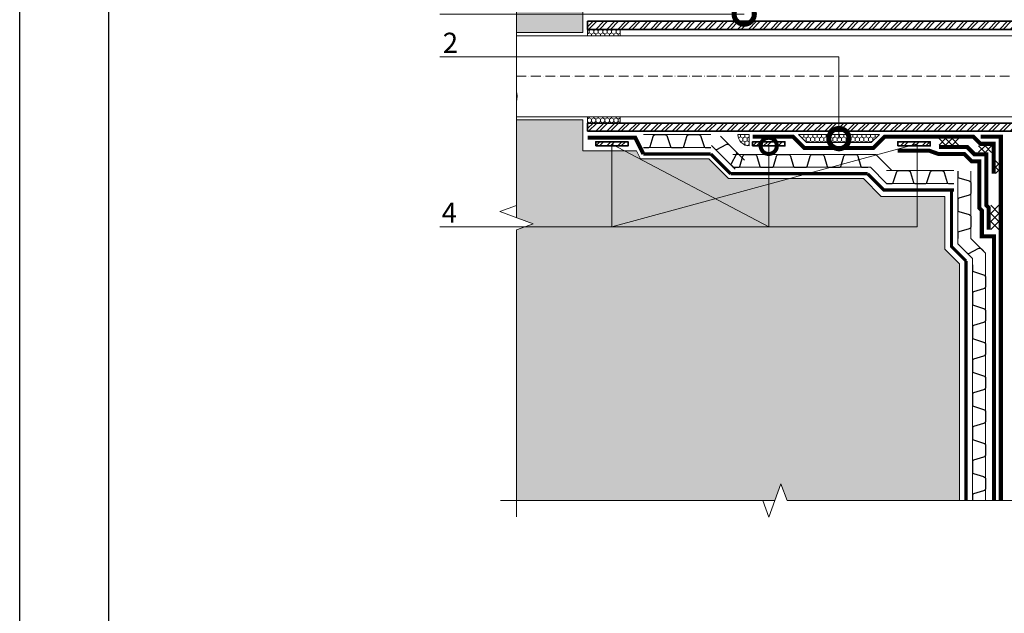
# Model space of a CAD drawing. Units: millimetres. Extents: x -87375 to 110086, y -1137 to 30387.
# Drawn here: x 69370 to 70586, y 22213 to 22947 of the extents above; entities that cross this region are included whole.
import ezdxf
from ezdxf import colors
from ezdxf.entities.mleader import LeaderData, LeaderLine
from ezdxf.math import Vec2, Vec3

# ---------------------------------------------------------------- set-up
doc = ezdxf.new("R2010")
doc.units = ezdxf.units.MM
for name, pattern in [('ACAD_ISO10W100', [18, 12, -3, 0, -3]), ('осевая2', [28.575, 19.05, -3.175, 3.175, -3.175]), ('Штрих-пунктирная', [20, 7.5, -2, 1, -2, 7.5]), ('штриховая 50', [1, 0.5, -0.5])]:
    doc.linetypes.add(name, pattern=pattern)
for name, color, linetype, lineweight in [('FP-XX-МАРКИ ПОМЕЩЕНИЙ', 250, 'Continuous', 25), ('TN-Геотекстиль иглопробивной', 252, 'Штрих-пунктирная', 30), ('TN-ГИДРОИЗОЛЯЦИЯ БИТУМАЯ нижняя', 173, 'Continuous', 15), ('TN-ГИДРОИЗОЛЯЦИЯ УСИЛЕНИЕ', 1, 'Continuous', 15), ('TN-МЕТАЛЛ КОНСТРУКЦИИ', 162, 'Continuous', 35), ('TN-РАЗМЕРЫ', 184, 'Continuous', 15), ('ТН_Гидроизоляция', 5, 'Continuous', 15), ('ТН_Гравий', 34, 'Continuous', 25)]:
    doc.layers.add(name, color=color, linetype=linetype, lineweight=lineweight)
doc.layers.add('TN-АННОТАЦИИ', color=7, linetype='Continuous', lineweight=20, true_color=0x000000)
doc.layers.add('Штрих Пена Монтажная', color=7, linetype='Continuous', lineweight=15, true_color=0xff7c1c)
doc.styles.add('TN-Текст', font='arial.ttf')
pattern_1 = [(90, (62195.477, 20667.9862), (-2.7496306, 4.7625), [3.175, -6.35]), (210, (62195.477, 20667.9862), (-2.7496307, -4.7625), [3.175, -6.35]), (150, (62195.477, 20667.9862), (-5.4992613, 1e-08), [-6.35, 3.175])]

# ---------------------------------------------------------------- blocks, each defined once
blk = doc.blocks.new('A$C7B1B5979')
at = {"lineweight": 15, "ltscale": 3}
for p, q in [((585.7, 50), (-513.8, 50)), ((-499.6, -5.1), (-527.9, 12.3)), ((-524.6, -5.1), (-512.1, 2.6)), ((585.7, -50), (-510.3, -50))]:
    blk.add_line(p, q, dxfattribs=at)
at = {"linetype": 'ACAD_ISO10W100', "lineweight": 9}
blk.add_line((681.5, 0), (-553.1, 0), dxfattribs=at)
at = {"lineweight": 15, "ltscale": 3}
for centre, radius, start, end in [((-513.4, 28.4), 21.6, 88.8036, 227.7252), ((-512.1, -25.8), 24.2, 121.0668, 271.918), ((-512.1, -25.8), 24.2, 268.0879, 58.9391)]:
    blk.add_arc(centre, radius, start, end, dxfattribs=at)
blk = doc.blocks.new('*U452')
at = {"lineweight": 0}
blk.add_wipeout([(-1880, 29), (-1880, 3346), (-1674, 3421), (-2086, 3571), (-1880, 3646), (-1880, 6842), (-1674, 6917), (-2086, 7067), (-1880, 7142), (-1880, 10561), (0, 10561), (0, 7142), (-206, 7067), (206, 6917), (0, 6842), (0, 3646), (-206, 3571), (206, 3421), (0, 3346), (0, 29)], dxfattribs=at).dxf.layer = 'FP-XX-МАРКИ ПОМЕЩЕНИЙ'
at = {"linetype": 'Continuous'}
blk.add_lwpolyline([(0, 10689), (0, 7142), (0, 7142), (-206, 7067), (206, 6917), (0, 6842), (0, 6842), (0, 3646), (-206, 3571), (206, 3421), (0, 3346), (0, -200)], dxfattribs=at)
blk = doc.blocks.new('*U456')
at = {"color": 34, "lineweight": 15}
for points in [[(-83.2, 0), (-41.6, 0)], [(-41.6, 0), (0, 0)], [(-83.2, -16), (-41.6, -16)], [(-41.6, -16), (0, -16)]]:
    blk.add_lwpolyline(points, dxfattribs=at)
at = {"color": 34}
for points in [[(-83.2, -16), (-76.4, -16, 0.331206), (-74.9, -14.9), (-71.1, -2.3, -0.331206), (-68, 0), (-56.8, 0, -0.331206), (-53.7, -2.3), (-49.9, -14.9, 0.331206), (-48.4, -16), (-41.6, -16)], [(-41.6, -16), (-34.8, -16, 0.331206), (-33.3, -14.9), (-29.5, -2.3, -0.331206), (-26.4, 0), (-15.2, 0, -0.331206), (-12.1, -2.3), (-8.3, -14.9, 0.331206), (-6.8, -16), (0, -16)]]:
    blk.add_lwpolyline(points, format="xyb", dxfattribs=at)
at = {"color": 252, "linetype": 'осевая2', "ltscale": 0.5, "const_width": 4}
blk.add_lwpolyline([(0, -24), (-83.2, -24)], dxfattribs=at)
blk = doc.blocks.new('*U457')
at = {"color": 34, "lineweight": 15}
for points in [[(-29.4, 29.4), (0, 0)], [(-40.7, 18.1), (-11.3, -11.3)]]:
    blk.add_lwpolyline(points, dxfattribs=at)
at = {"color": 34}
blk.add_lwpolyline([(-40.7, 18.1), (-35.9, 13.3, 0.331206), (-34, 13), (-22.5, 19.2, -0.331206), (-18.7, 18.7), (-10.7, 10.7, -0.331206), (-10.2, 7), (-16.4, -4.6, 0.331206), (-16.1, -6.5), (-11.3, -11.3)], format="xyb", dxfattribs=at)
at = {"color": 252, "linetype": 'осевая2', "ltscale": 0.5, "const_width": 4}
blk.add_lwpolyline([(-17, -17), (-41.5, 7.5)], dxfattribs=at)
blk = doc.blocks.new('*U458')
at = {"lineweight": 0}
blk.add_wipeout([(-891, -55), (-891, 3040), (-685, 3115), (-1097, 3265), (-891, 3340), (-891, 6231), (-685, 6306), (-1097, 6456), (-891, 6531), (-891, 9466), (0, 9466), (0, 6531), (-206, 6456), (206, 6306), (0, 6231), (0, 3340), (-206, 3265), (206, 3115), (0, 3040), (0, -55)], dxfattribs=at).dxf.layer = 'FP-XX-МАРКИ ПОМЕЩЕНИЙ'
at = {"linetype": 'Continuous'}
blk.add_lwpolyline([(0, 9771), (0, 6531), (0, 6531), (-206, 6456), (206, 6306), (0, 6231), (0, 6231), (0, 3340), (-206, 3265), (206, 3115), (0, 3040), (0, -200)], dxfattribs=at)
blk = doc.blocks.new('*U372')
at = {"color": 1}
for points in [[(0, 10), (10, 0)], [(10, 10), (0, 0)], [(10, 10), (20, -0.1)], [(20, 9.9), (10, 0)]]:
    blk.add_lwpolyline(points, dxfattribs=at)
blk = doc.blocks.new('*U352')
at = {"color": 1}
for points in [[(0, 10), (10, 0)], [(10, 10), (0, 0)], [(10, 10), (20, -0.1)], [(20, 9.9), (10, 0)], [(30, 9.9), (20, -0.1)], [(20, 9.9), (30, -0.1)]]:
    blk.add_lwpolyline(points, dxfattribs=at)
blk = doc.blocks.new('_DotSmall')
at = {"color": 0, "linetype": 'ByBlock', "const_width": 0.5}
blk.add_lwpolyline([(-0.0625, 0, 1), (0.0625, 0, 1)], format="xyb", close=True, dxfattribs=at)
blk = doc.blocks.new('*U537')
at = {"color": 252, "linetype": 'осевая2', "ltscale": 0.5, "const_width": 4}
blk.add_lwpolyline([(-24, 0), (-24, 296)], dxfattribs=at)
at = {"color": 34}
for points in [[(-16, 291.2), (-16, 284.4, 0.331206), (-14.9, 282.9), (-2.3, 279.1, -0.331206), (0, 276), (0, 264.8, -0.331206), (-2.3, 261.7), (-14.9, 257.9, 0.331206), (-16, 256.4), (-16, 249.6)], [(-16, 249.6), (-16, 242.8, 0.331206), (-14.9, 241.3), (-2.3, 237.5, -0.331206), (0, 234.4), (0, 223.2, -0.331206), (-2.3, 220.1), (-14.9, 216.3, 0.331206), (-16, 214.8), (-16, 208)], [(-16, 208), (-16, 201.2, 0.331206), (-14.9, 199.7), (-2.3, 195.9, -0.331206), (0, 192.8), (0, 181.6, -0.331206), (-2.3, 178.5), (-14.9, 174.7, 0.331206), (-16, 173.2), (-16, 166.4)], [(-16, 166.4), (-16, 159.6, 0.331206), (-14.9, 158.1), (-2.3, 154.3, -0.331206), (0, 151.2), (0, 140, -0.331206), (-2.3, 136.9), (-14.9, 133.1, 0.331206), (-16, 131.6), (-16, 124.8)], [(-16, 124.8), (-16, 118, 0.331206), (-14.9, 116.5), (-2.3, 112.7, -0.331206), (0, 109.6), (0, 98.4, -0.331206), (-2.3, 95.3), (-14.9, 91.5, 0.331206), (-16, 90), (-16, 83.2)], [(-16, 83.2), (-16, 76.4, 0.331206), (-14.9, 74.9), (-2.3, 71.1, -0.331206), (0, 68), (0, 56.8, -0.331206), (-2.3, 53.7), (-14.9, 49.9, 0.331206), (-16, 48.4), (-16, 41.6)], [(-16, 41.6), (-16, 34.8, 0.331206), (-14.9, 33.3), (-2.3, 29.5, -0.331206), (0, 26.4), (0, 15.2, -0.331206), (-2.3, 12.1), (-14.9, 8.3, 0.331206), (-16, 6.8), (-16, 0)]]:
    blk.add_lwpolyline(points, format="xyb", dxfattribs=at)
at = {"color": 34, "lineweight": 15}
for points in [[(-16, 291.2), (-16, 249.6)], [(0, 291.2), (0, 249.6)], [(-16, 249.6), (-16, 208)], [(0, 249.6), (0, 208)], [(-16, 208), (-16, 166.4)], [(0, 208), (0, 166.4)], [(-16, 166.4), (-16, 124.8)], [(0, 166.4), (0, 124.8)], [(-16, 124.8), (-16, 83.2)], [(0, 124.8), (0, 83.2)], [(-16, 83.2), (-16, 41.6)], [(0, 83.2), (0, 41.6)], [(-16, 41.6), (-16, 0)], [(0, 41.6), (0, 0)]]:
    blk.add_lwpolyline(points, dxfattribs=at)
blk = doc.blocks.new('*U538')
at = {"color": 34}
for points in [[(-16, 83.2), (-16, 76.4, 0.331206), (-14.9, 74.9), (-2.3, 71.1, -0.331206), (0, 68), (0, 56.8, -0.331206), (-2.3, 53.7), (-14.9, 49.9, 0.331206), (-16, 48.4), (-16, 41.6)], [(-16, 41.6), (-16, 34.8, 0.331206), (-14.9, 33.3), (-2.3, 29.5, -0.331206), (0, 26.4), (0, 15.2, -0.331206), (-2.3, 12.1), (-14.9, 8.3, 0.331206), (-16, 6.8), (-16, 0)]]:
    blk.add_lwpolyline(points, format="xyb", dxfattribs=at)
at = {"color": 34, "lineweight": 15}
for points in [[(-16, 83.2), (-16, 41.6)], [(0, 83.2), (0, 41.6)], [(-16, 41.6), (-16, 0)], [(0, 41.6), (0, 0)]]:
    blk.add_lwpolyline(points, dxfattribs=at)
at = {"color": 252, "linetype": 'осевая2', "ltscale": 0.5, "const_width": 4}
blk.add_lwpolyline([(-24, 0), (-24, 60)], dxfattribs=at)
blk = doc.blocks.new('*U539')
at = {"color": 34, "lineweight": 15}
for points in [[(-83.2, 0), (-41.6, 0)], [(-41.6, 0), (0, 0)], [(-83.2, -16), (-41.6, -16)], [(-41.6, -16), (0, -16)]]:
    blk.add_lwpolyline(points, dxfattribs=at)
at = {"color": 34}
for points in [[(-83.2, -16), (-76.4, -16, 0.331206), (-74.9, -14.9), (-71.1, -2.3, -0.331206), (-68, 0), (-56.8, 0, -0.331206), (-53.7, -2.3), (-49.9, -14.9, 0.331206), (-48.4, -16), (-41.6, -16)], [(-41.6, -16), (-34.8, -16, 0.331206), (-33.3, -14.9), (-29.5, -2.3, -0.331206), (-26.4, 0), (-15.2, 0, -0.331206), (-12.1, -2.3), (-8.3, -14.9, 0.331206), (-6.8, -16), (0, -16)]]:
    blk.add_lwpolyline(points, format="xyb", dxfattribs=at)
at = {"color": 252, "linetype": 'осевая2', "ltscale": 0.5, "const_width": 4}
blk.add_lwpolyline([(0, -24), (-83.2, -24)], dxfattribs=at)
blk = doc.blocks.new('*U540')
at = {"color": 34, "lineweight": 15}
for points in [[(-166.4, 0), (-124.8, 0)], [(-124.8, 0), (-83.2, 0)], [(-83.2, 0), (-41.6, 0)], [(-41.6, 0), (0, 0)], [(-166.4, -16), (-124.8, -16)], [(-124.8, -16), (-83.2, -16)], [(-83.2, -16), (-41.6, -16)], [(-41.6, -16), (0, -16)]]:
    blk.add_lwpolyline(points, dxfattribs=at)
at = {"color": 34}
for points in [[(-166.4, -16), (-159.6, -16, 0.331206), (-158.1, -14.9), (-154.3, -2.3, -0.331206), (-151.2, 0), (-140, 0, -0.331206), (-136.9, -2.3), (-133.1, -14.9, 0.331206), (-131.6, -16), (-124.8, -16)], [(-124.8, -16), (-118, -16, 0.331206), (-116.5, -14.9), (-112.7, -2.3, -0.331206), (-109.6, 0), (-98.4, 0, -0.331206), (-95.3, -2.3), (-91.5, -14.9, 0.331206), (-90, -16), (-83.2, -16)], [(-83.2, -16), (-76.4, -16, 0.331206), (-74.9, -14.9), (-71.1, -2.3, -0.331206), (-68, 0), (-56.8, 0, -0.331206), (-53.7, -2.3), (-49.9, -14.9, 0.331206), (-48.4, -16), (-41.6, -16)], [(-41.6, -16), (-34.8, -16, 0.331206), (-33.3, -14.9), (-29.5, -2.3, -0.331206), (-26.4, 0), (-15.2, 0, -0.331206), (-12.1, -2.3), (-8.3, -14.9, 0.331206), (-6.8, -16), (0, -16)]]:
    blk.add_lwpolyline(points, format="xyb", dxfattribs=at)
at = {"color": 252, "linetype": 'осевая2', "ltscale": 0.5, "const_width": 4}
blk.add_lwpolyline([(0, -24), (-169.3, -24)], dxfattribs=at)

msp = doc.modelspace()

# ---------------------------------------------------------------- hatches: boundary and pattern name
at = {"lineweight": 9, "transparency": 33554687}
h = msp.add_hatch(dxfattribs=at)
h.set_pattern_fill('AR-SAND', color=256, scale=0.5)
h.set_pattern_definition([(37.5, (68298.658, 33912.3), (-0.800016, 24.470662), [0, -19.304, 0, -21.59, 0, -20.6375]), (7.5, (68298.658, 33912.3), (22.47616, 35.841255), [0, -10.414, 0, -17.399, 0, -6.6675]), (327.5, (68283.037, 33912.3), (39.54962, 0.07186), [0, -6.35, 0, -22.86, 0, -29.845]), (317.5, (68283.037, 33912.3), (38.17782, 11.14647), [0, -3.175, 0, -14.986, 0, -17.145])])
h.paths.add_polyline_path([(70245.2, 22750.1), (70220.7, 22774.6), (70136.3, 22774.6), (70131.3, 22784.6), (70065.1, 22784.6), (70065.1, 22822.6), (69983.4, 22822.6), (69983.4, 22701.8), (70004, 22694.3), (69983.4, 22686.8), (69983.4, 22352.2), (70302.4, 22352.2), (70309.9, 22372.8), (70317.4, 22352.2), (70530.5, 22352.2), (70530.5, 22644.8), (70512.5, 22662.8), (70512.5, 22728.1), (70433.7, 22728.1), (70411.7, 22750.1)])
h.paths.add_polyline_path([(70413.7, 23003.1), (70433.7, 23025.1), (70512.5, 23025.1), (70512.5, 23090.4), (70530.5, 23108.4), (70530.5, 23401), (69983.4, 23401), (69983.4, 22930.6), (70065.1, 22930.6), (70065.1, 22968.6), (70131.3, 22968.6), (70136.3, 22978.6), (70220.7, 22978.6), (70245.2, 23003.1)])
at = {"layer": 'TN-МЕТАЛЛ КОНСТРУКЦИИ', "lineweight": 20, "transparency": 33554687}
h = msp.add_hatch(dxfattribs=at)
h.set_pattern_fill('ANSI32', color=256)
h.set_pattern_definition([(45, (68462.175, 33910.301), (-6.735192, 6.735192), []), (45, (68466.665, 33910.301), (-6.735192, 6.735192), [])])
h.paths.add_polyline_path([(70071.1, 22944.6), (70071.1, 22934.6), (70921.5, 22934.6), (70921.5, 22944.6)])
h = msp.add_hatch(dxfattribs=at)
h.set_pattern_fill('ANSI32', color=256)
h.set_pattern_definition([(45, (68462.175, 33784.301), (-6.735192, 6.735192), []), (45, (68466.665, 33784.301), (-6.735192, 6.735192), [])])
h.paths.add_polyline_path([(70071.1, 22818.6), (70071.1, 22808.6), (70921.5, 22808.6), (70921.5, 22818.6)])
h = msp.add_hatch(dxfattribs=at)
h.set_pattern_fill('ANSI32', color=256)
h.set_pattern_definition([(45, (68421.747, 33766.301), (-6.735192, 6.735192), []), (45, (68426.237, 33766.301), (-6.735192, 6.735192), [])])
h.paths.add_polyline_path([(70121.1, 22795.6), (70081.1, 22795.6), (70081.1, 22790.6), (70121.1, 22790.6)])
h = msp.add_hatch(dxfattribs=at)
h.set_pattern_fill('ANSI32', color=256)
h.set_pattern_definition([(45, (68615.483, 33766.301), (-6.735192, 6.735192), []), (45, (68619.973, 33766.301), (-6.735192, 6.735192), [])])
h.paths.add_polyline_path([(70314.8, 22795.6), (70274.8, 22795.6), (70274.8, 22790.6), (70314.8, 22790.6)])
h = msp.add_hatch(dxfattribs=at)
h.set_pattern_fill('ANSI32', color=256)
h.set_pattern_definition([(45, (68794.903, 33736.301), (-6.735192, 6.735192), []), (45, (68799.393, 33736.301), (-6.735192, 6.735192), [])])
h.paths.add_polyline_path([(70494.2, 22795.6), (70494.2, 22790.6), (70454.2, 22790.6), (70454.2, 22795.6)])
at = {"layer": 'Штрих Пена Монтажная'}
h = msp.add_hatch(dxfattribs=at)
h.set_pattern_fill('HONEY', color=256, angle=90)
h.set_pattern_definition(pattern_1)
h.paths.add_polyline_path([(70111.1, 22934.6), (70071.1, 22934.6), (70071.1, 22926.6), (70111.1, 22926.6)])
h = msp.add_hatch(dxfattribs=at)
h.set_pattern_fill('HONEY', color=256, angle=90)
h.set_pattern_definition(pattern_1)
h.paths.add_polyline_path([(70111.1, 22818.6), (70071.1, 22818.6), (70071.1, 22826.6), (70111.1, 22826.6)])
h = msp.add_hatch(dxfattribs=at)
h.set_pattern_fill('HONEY', color=256, angle=90)
h.set_pattern_definition([(90, (62305.2127, 20691.9862), (-2.7496306, 4.7625), [3.175, -6.35]), (210, (62305.2127, 20691.9862), (-2.7496307, -4.7625), [3.175, -6.35]), (150, (62305.2127, 20691.9862), (-5.4992613, 1e-08), [-6.35, 3.175])])
h.paths.add_polyline_path([(70270.8, 22790.6), (70270.8, 22804.6), (70256.8, 22804.6, 0.414214)])
h = msp.add_hatch(dxfattribs=at)
h.set_pattern_fill('HONEY', color=256, angle=90)
h.set_pattern_definition([(90, (62465.905, 20691.9862), (-2.7496306, 4.7625), [3.175, -6.35]), (210, (62465.905, 20691.9862), (-2.7496307, -4.7625), [3.175, -6.35]), (150, (62465.905, 20691.9862), (-5.4992613, 1e-08), [-6.35, 3.175])])
h.paths.add_polyline_path([(70431.5, 22804.6), (70331.5, 22804.6), (70341.5, 22794.6), (70421.5, 22794.6)])

# ---------------------------------------------------------------- linework, layer by layer
at = {"ltscale": 100}
msp.add_lwpolyline([(69369.6, 24043.4), (71469.6, 24043.4), (71469.6, 21073.4), (69369.6, 21073.4)], close=True, dxfattribs=at)
at = {"color": 0, "lineweight": 30, "ltscale": 100}
msp.add_lwpolyline([(69479.6, 23933.4), (71379.6, 23933.4), (71379.6, 21203.4), (69479.6, 21203.4)], close=True, dxfattribs=at)
at = {"lineweight": 15}
msp.add_lwpolyline([(69983.4, 23401), (69983.4, 22352.2), (70530.5, 22352.2), (70530.5, 22644.8), (70512.5, 22662.8), (70512.5, 22728.1), (70433.7, 22728.1), (70411.7, 22750.1), (70245.2, 22750.1), (70220.7, 22774.6), (70136.3, 22774.6), (70131.3, 22784.6), (70065.1, 22784.6), (70065.1, 22822.6), (69983.4, 22822.6), (69983.4, 22930.6), (70065.1, 22930.6), (70065.1, 22968.6)], dxfattribs=at)
at = {"color": 252, "linetype": 'осевая2', "ltscale": 0.5, "const_width": 4}
msp.add_lwpolyline([(70520.5, 22676.1), (70520.5, 22666.2), (70538.5, 22648.2)], dxfattribs=at)
at = {"color": 34, "lineweight": 15}
for points in [[(70528.5, 22676.1), (70528.5, 22669.5), (70546.5, 22651.5), (70546.5, 22643.4)], [(70544.5, 22676.1), (70562.5, 22658.1), (70562.5, 22643.4)]]:
    msp.add_lwpolyline(points, dxfattribs=at)
at = {"layer": 'TN-Геотекстиль иглопробивной', "ltscale": 0.6, "const_width": 5}
msp.add_lwpolyline([(70140, 22780.6), (70130, 22800.6), (70071.1, 22800.6)], dxfattribs=at)
at = {"layer": 'TN-Геотекстиль иглопробивной', "ltscale": 0.6}
msp.add_lwpolyline([(70130, 22800.6), (70140, 22780.6)], dxfattribs=at)
at = {"layer": 'TN-Геотекстиль иглопробивной', "linetype": 'Штрих-пунктирная', "ltscale": 0.6}
msp.add_lwpolyline([(70454.2, 22784.6, 5, 5, 0), (70493.2, 22784.6, 5, 5, 0), (70504.2, 22780.6, 5, 5, 0), (70536.5, 22780.6, 5, 5, 0), (70545.5, 22771.6, 5, 5, 0), (70555, 22771.6, 5, 5, 0), (70555, 22713.6, 5, 5, 0), (70558, 22710.6, 5, 5, 0), (70558, 22678.6, 5, 5, 0), (70573, 22678.6, 5, 5, 0), (70573, 22289.8, 0, 0, 0)], format="xyseb", dxfattribs=at)
at = {"layer": 'TN-ГИДРОИЗОЛЯЦИЯ БИТУМАЯ нижняя', "linetype": 'штриховая 50', "ltscale": 10}
msp.add_lwpolyline([(70581.5, 22323.5, 5, 5, 0), (70581.5, 22802.1, 5, 5, 0), (70556.5, 22802.1, 0, 0, 0)], format="xyseb", dxfattribs=at)
at = {"layer": 'TN-ГИДРОИЗОЛЯЦИЯ УСИЛЕНИЕ', "linetype": 'штриховая 50', "ltscale": 10, "const_width": 5}
msp.add_lwpolyline([(70572.5, 22756.3), (70572.5, 22793.1), (70556.5, 22793.1), (70547.5, 22802.1), (70438.2, 22802.1), (70424.2, 22788.1), (70338.8, 22788.1), (70324.8, 22802.1), (70274.8, 22802.1)], dxfattribs=at)
at = {"layer": 'TN-ГИДРОИЗОЛЯЦИЯ УСИЛЕНИЕ', "linetype": 'штриховая 50', "ltscale": 10}
msp.add_lwpolyline([(70505.2, 22789.1, 5, 5, 0), (70540, 22789.1, 5, 5, 0), (70549, 22780.1, 5, 5, 0), (70563.5, 22780.1, 5, 5, 0), (70563.5, 22717.1, 5, 5, 0), (70566.5, 22714.1, 5, 5, 0), (70566.5, 22687.1, 0, 0, 0)], format="xyseb", dxfattribs=at)
at = {"layer": 'TN-МЕТАЛЛ КОНСТРУКЦИИ'}
for points in [[(70071.1, 22934.6), (70921.5, 22934.6), (70921.5, 22944.6), (70071.1, 22944.6)], [(70071.1, 22808.6), (70921.5, 22808.6), (70921.5, 22818.6), (70071.1, 22818.6)], [(70081.1, 22790.6), (70121.1, 22790.6), (70121.1, 22795.6), (70081.1, 22795.6)], [(70274.8, 22790.6), (70314.8, 22790.6), (70314.8, 22795.6), (70274.8, 22795.6)], [(70454.2, 22790.6), (70494.2, 22790.6), (70494.2, 22795.6), (70454.2, 22795.6)]]:
    msp.add_lwpolyline(points, close=True, dxfattribs=at)
msp.add_lwpolyline([(70274.8, 22790.6), (70274.8, 22790.6)], dxfattribs=at)
at = {"layer": 'ТН_Гравий', "ltscale": 100}
msp.add_lwpolyline([(70540.1, 22657.9, 0.331206), (70542, 22657.6), (70553.6, 22663.8, -0.331206), (70557.4, 22663.2), (70562.5, 22658.1)], format="xyb", dxfattribs=at)
at = {"layer": 'Штрих Пена Монтажная'}
for points in [[(70111.1, 22926.6), (70071.1, 22926.6), (70071.1, 22934.6), (70111.1, 22934.6)], [(70111.1, 22826.6), (70071.1, 22826.6), (70071.1, 22818.6), (70111.1, 22818.6)], [(70431.5, 22804.6), (70331.5, 22804.6), (70341.5, 22794.6), (70421.5, 22794.6)]]:
    msp.add_lwpolyline(points, close=True, dxfattribs=at)
msp.add_lwpolyline([(70270.8, 22804.6), (70256.8, 22804.6, 0.414214), (70270.8, 22790.6)], format="xyb", close=True, dxfattribs=at)

# ---------------------------------------------------------------- block references
msp.add_blockref('A$C7B1B5979', (70471.9, 22876.6))
at = {"layer": 'ТН_Гидроизоляция', "ltscale": 100, "xscale": 0.8000000000000004, "yscale": 0.8000000000000004, "zscale": 0.8000000000000004}
for name, p, rotation in [('*U352', (70529.2, 22799.6), 180.153085377352), ('*U372', (70570, 22790.6), 180.153085377352), ('*U372', (70575, 22772.3), 270.153085377352)]:
    msp.add_blockref(name, p, dxfattribs=dict(at, rotation=rotation))
at = {"layer": 'ТН_Гидроизоляция', "ltscale": 100, "rotation": 270.153085377352}
msp.add_blockref('*U352', (70569, 22717.1), dxfattribs=at)
at = {"layer": 'ТН_Гравий', "ltscale": 100}
for name, p in [('*U456', (70223.2, 22804.6)), ('*U457', (70264.7, 22773.1)), ('*U538', (70544.5, 22676.1))]:
    msp.add_blockref(name, p, dxfattribs=at)

# ---------------------------------------------------------------- next in the draw order: block references
at = {"layer": 'TN-АННОТАЦИИ', "xscale": 0.1, "yscale": 0.1, "zscale": 0.1}
msp.add_blockref('*U452', (69983.4, 22352.2), dxfattribs=at)

# ---------------------------------------------------------------- next in the draw order: linework, layer by layer
at = {"layer": 'TN-РАЗМЕРЫ'}
msp.add_lwpolyline([(69916, 22690.5), (70135.9, 22690.5)], dxfattribs=at)

# ---------------------------------------------------------------- next in the draw order: block references
at = {"layer": 'TN-АННОТАЦИИ', "xscale": 0.1, "yscale": 0.1, "zscale": 0.1, "rotation": 90.00000000000001}
msp.add_blockref('*U458', (70940.5, 22352.2), dxfattribs=at)

# ---------------------------------------------------------------- next in the draw order: leaders
at = {"layer": 'TN-АННОТАЦИИ'}
ml = msp.add_multileader_mtext('Standard', dxfattribs=at)
ml.set_content('\\A1;2', color=256, style='TN-Текст')
ml.set_leader_properties(color=256, linetype='ByLayer', lineweight=-1)
ml.set_arrow_properties(name='DOTSMALL')
ml.build(insert=Vec2(0, 0))
ml.multileader.update_dxf_attribs({"text_left_attachment_type": 6, "text_right_attachment_type": 6, "dogleg_length": 100, "arrow_head_size": 50, "scale": 10})
ctx = ml.context
ctx.base_point, ctx.scale, ctx.char_height, ctx.arrow_head_size, ctx.landing_gap_size, ctx.plane_origin = Vec3(69891.3, 22900.5), 10, 25, 50, 0, Vec3(71944.1, 21810.9)
ctx.left_attachment, ctx.right_attachment, ctx.text_align_type = 6, 6, 1
notes = []
notes.append((ctx, [(1, (1, 1, 0), (69916, 22900.5), (-1, 0), 8.18, [(0, [(70381.5, 22799.6), (70381.5, 22900.5)], 0, [])])]))
ctx.mtext.insert, ctx.mtext.alignment, ctx.mtext.line_spacing_style, ctx.mtext.flow_direction = Vec3(69901.6, 22930.5), 2, 2, 5
ctx.mtext.has_bg_fill, ctx.mtext.bg_color, ctx.mtext.bg_scale_factor, ctx.mtext.bg_transparency, ctx.mtext.use_window_bg_color = 1, -1027028792, 1.5, 0, 1
for ctx, leaders in notes:
    for number, flags, end, landing, length, lines in leaders:
        leader = LeaderData()
        leader.index, (leader.has_last_leader_line, leader.has_dogleg_vector, leader.attachment_direction) = number, flags
        leader.last_leader_point, leader.dogleg_vector, leader.dogleg_length = Vec3(end), Vec3(landing), length
        for number, points, colour, breaks in lines:
            line = LeaderLine()
            line.index, line.vertices, line.color, line.breaks = number, Vec3.list(points), colors.encode_raw_color(colour), breaks
            leader.lines.append(line)
        ctx.leaders.append(leader)

# ---------------------------------------------------------------- next in the draw order: block references
at = {"layer": 'ТН_Гравий', "ltscale": 100}
msp.add_blockref('*U537', (70562.5, 22352.2), dxfattribs=at)

# ---------------------------------------------------------------- next in the draw order: leaders
at = {"layer": 'TN-АННОТАЦИИ'}
ml = msp.add_multileader_mtext('Standard', dxfattribs=at)
ml.set_content('\\A1;3', color=256, style='TN-Текст')
ml.set_leader_properties(color=256, linetype='ByLayer', lineweight=-1)
ml.set_arrow_properties(name='DOTSMALL')
ml.build(insert=Vec2(0, 0))
ml.multileader.update_dxf_attribs({"text_left_attachment_type": 6, "text_right_attachment_type": 6, "dogleg_length": 100, "arrow_head_size": 50, "scale": 10})
ctx = ml.context
ctx.base_point, ctx.scale, ctx.char_height, ctx.arrow_head_size, ctx.landing_gap_size, ctx.plane_origin = Vec3(69891.4, 22953.5), 10, 25, 50, 0, Vec3(71944.1, 21863.9)
ctx.left_attachment, ctx.right_attachment, ctx.text_align_type = 6, 6, 1
notes = []
notes.append((ctx, [(1, (1, 1, 0), (69916, 22953.5), (-1, 0), 8.18, [(0, [(70264.5, 22953.5)], 0, [])])]))
ctx.mtext.insert, ctx.mtext.alignment, ctx.mtext.line_spacing_style, ctx.mtext.flow_direction = Vec3(69901.6, 22983.5), 2, 2, 5
ctx.mtext.has_bg_fill, ctx.mtext.bg_color, ctx.mtext.bg_scale_factor, ctx.mtext.bg_transparency, ctx.mtext.use_window_bg_color = 1, -1027028792, 1.5, 0, 1
ml = msp.add_multileader_mtext('Standard', dxfattribs=at)
ml.set_content('\\A1;4', color=256, style='TN-Текст')
ml.set_leader_properties(color=256, linetype='ByLayer', lineweight=-1)
ml.set_arrow_properties(name='DOTSMALL')
ml.build(insert=Vec2(0, 0))
ml.multileader.update_dxf_attribs({"text_left_attachment_type": 6, "text_right_attachment_type": 6, "dogleg_length": 100, "arrow_head_size": 40, "scale": 10})
ctx = ml.context
ctx.base_point, ctx.scale, ctx.char_height, ctx.arrow_head_size, ctx.landing_gap_size, ctx.plane_origin = Vec3(69890.5, 22690.5), 10, 25, 40, 0, Vec3(71944.1, 21600.9)
ctx.left_attachment, ctx.right_attachment, ctx.text_align_type = 6, 6, 1
notes.append((ctx, [(1, (1, 1, 0), (69916, 22690.5), (-1, 0), 8.18, [(2, [(70294.8, 22790.6), (70294.8, 22690.5), (70101.1, 22792.9), (70101.1, 22690.5), (70478.2, 22793.1), (70478.2, 22690.5)], 0, [])])]))
ctx.mtext.insert, ctx.mtext.alignment, ctx.mtext.line_spacing_style, ctx.mtext.flow_direction = Vec3(69900.3, 22720.5), 2, 2, 5
ctx.mtext.has_bg_fill, ctx.mtext.bg_color, ctx.mtext.bg_scale_factor, ctx.mtext.bg_transparency, ctx.mtext.use_window_bg_color = 1, -1027028792, 1.5, 0, 1
for ctx, leaders in notes:
    for number, flags, end, landing, length, lines in leaders:
        leader = LeaderData()
        leader.index, (leader.has_last_leader_line, leader.has_dogleg_vector, leader.attachment_direction) = number, flags
        leader.last_leader_point, leader.dogleg_vector, leader.dogleg_length = Vec3(end), Vec3(landing), length
        for number, points, colour, breaks in lines:
            line = LeaderLine()
            line.index, line.vertices, line.color, line.breaks = number, Vec3.list(points), colors.encode_raw_color(colour), breaks
            leader.lines.append(line)
        ctx.leaders.append(leader)

# ---------------------------------------------------------------- next in the draw order: linework, layer by layer
at = {"color": 34, "lineweight": 15}
for points in [[(70417, 22780.1), (70426.9, 22780.1), (70446.9, 22760.1), (70471.7, 22760.1)], [(70417, 22764.1), (70420.3, 22764.1), (70440.3, 22744.1), (70471.7, 22744.1)]]:
    msp.add_lwpolyline(points, dxfattribs=at)
at = {"color": 252, "linetype": 'осевая2', "ltscale": 0.5}
msp.add_lwpolyline([(70417, 22756.1, 4, 4, 0), (70437, 22736.1, 4, 4, 0), (70440.3, 22736.1, 0, 0, 0)], format="xyseb", dxfattribs=at)

# ---------------------------------------------------------------- next in the draw order: block references
at = {"layer": 'ТН_Гравий', "ltscale": 100}
for name, p in [('*U540', (70417, 22780.1)), ('*U539', (70523.5, 22760.1))]:
    msp.add_blockref(name, p, dxfattribs=at)

doc.saveas('drawing.dxf')
